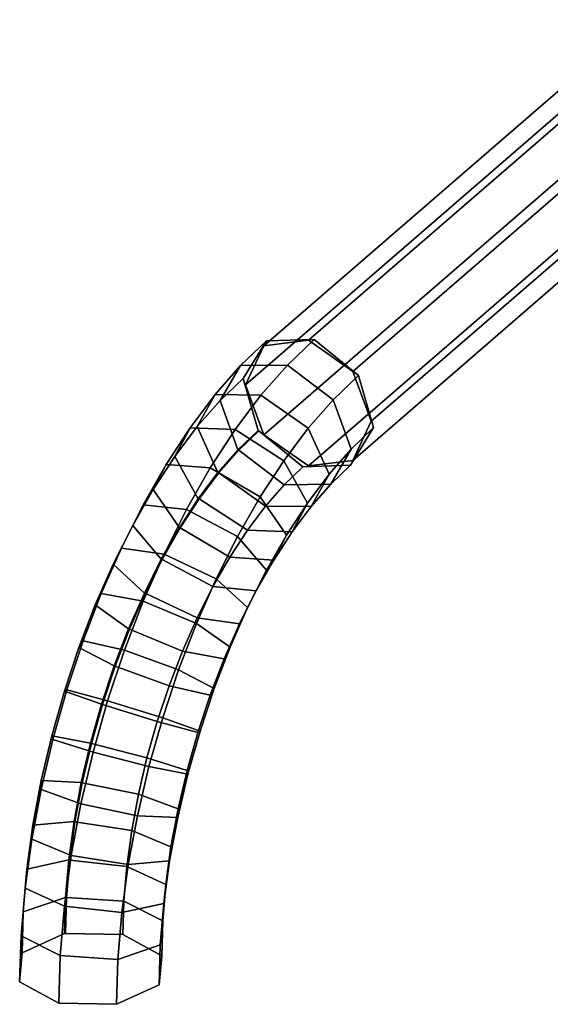
# Model space of a CAD drawing. Extents: x -1561 to 3499, y -2299 to 2343.
# Drawn here: x 1179 to 1233, y 517 to 619 of the extents above; entities that cross this region are included whole.
import ezdxf

# ---------------------------------------------------------------- set-up
doc = ezdxf.new("R2010")
doc.units = 0
doc.layers.add('layer0', color=7, linetype='CONTINUOUS')

# ---------------------------------------------------------------- blocks, each defined once
blk = doc.blocks.new('PF_OBJECT125')
at = {"layer": 'layer0'}
for p, q in [((1203.75, 584.9), (1253.75, 628.2)), ((1253.75, 628.2), (1203.75, 584.9)), ((1258.34, 628.78), (1208.34, 585.48)), ((1208.34, 585.48), (1258.34, 628.78)), ((1253.75, 628.2), (1251.84, 624.16)), ((1251.84, 624.16), (1253.75, 628.2)), ((1258.34, 628.78), (1253.75, 628.2)), ((1253.75, 628.2), (1258.34, 628.78)), ((1262.93, 625.55), (1258.34, 628.78)), ((1258.34, 628.78), (1262.93, 625.55)), ((1212.93, 582.25), (1262.93, 625.55)), ((1262.93, 625.55), (1212.93, 582.25)), ((1264.83, 620.41), (1262.93, 625.55)), ((1262.93, 625.55), (1264.83, 620.41)), ((1201.84, 580.86), (1251.84, 624.16)), ((1251.84, 624.16), (1201.84, 580.86)), ((1251.84, 624.16), (1253.75, 619.02)), ((1253.75, 619.02), (1251.84, 624.16)), ((1214.83, 577.11), (1264.83, 620.41)), ((1264.83, 620.41), (1214.83, 577.11)), ((1262.93, 616.37), (1264.83, 620.41)), ((1264.83, 620.41), (1262.93, 616.37)), ((1203.75, 575.72), (1253.75, 619.02)), ((1253.75, 619.02), (1203.75, 575.72)), ((1253.75, 619.02), (1258.34, 615.79)), ((1258.34, 615.79), (1253.75, 619.02)), ((1208.34, 572.49), (1258.34, 615.79)), ((1258.34, 615.79), (1208.34, 572.49)), ((1212.93, 573.07), (1262.93, 616.37)), ((1262.93, 616.37), (1212.93, 573.07)), ((1258.34, 615.79), (1262.93, 616.37)), ((1262.93, 616.37), (1258.34, 615.79)), ((1203.75, 584.9), (1208.34, 585.48)), ((1208.34, 585.48), (1203.75, 584.9)), ((1208.34, 585.48), (1212.93, 582.25)), ((1212.93, 582.25), (1208.34, 585.48)), ((1201.84, 580.86), (1203.75, 584.9)), ((1203.75, 584.9), (1201.84, 580.86)), ((1212.93, 582.25), (1214.83, 577.11)), ((1214.83, 577.11), (1212.93, 582.25)), ((1203.75, 575.72), (1201.84, 580.86)), ((1201.84, 580.86), (1203.75, 575.72)), ((1214.83, 577.11), (1212.93, 573.07)), ((1212.93, 573.07), (1214.83, 577.11)), ((1208.34, 572.49), (1203.75, 575.72)), ((1203.75, 575.72), (1208.34, 572.49)), ((1212.93, 573.07), (1208.34, 572.49)), ((1208.34, 572.49), (1212.93, 573.07))]:
    blk.add_line(p, q, dxfattribs=at)
blk = doc.blocks.new('PF_OBJECT126')
at = {"layer": 'layer0'}
for p, q in [((1201.33, 582.87), (1204, 585.42)), ((1204, 585.42), (1201.33, 582.87)), ((1201.6, 581.53), (1204, 585.42)), ((1204, 585.42), (1201.6, 581.53)), ((1204, 585.42), (1201.6, 581.53)), ((1204, 585.42), (1208.93, 585.55)), ((1208.93, 585.55), (1204, 585.42)), ((1208.93, 585.55), (1204, 585.42)), ((1206.17, 582.91), (1208.93, 585.55)), ((1208.93, 585.55), (1206.17, 582.91)), ((1208.93, 585.55), (1213.52, 581.84)), ((1213.52, 581.84), (1208.93, 585.55)), ((1213.52, 581.84), (1208.93, 585.55)), ((1198.7, 579.87), (1201.33, 582.87)), ((1201.33, 582.87), (1198.7, 579.87)), ((1201.33, 582.87), (1199.21, 579.25)), ((1199.21, 579.25), (1201.33, 582.87)), ((1206.17, 582.91), (1201.33, 582.87)), ((1201.33, 582.87), (1206.17, 582.91)), ((1203.44, 579.8), (1206.17, 582.91)), ((1206.17, 582.91), (1203.44, 579.8)), ((1210.9, 579.34), (1206.17, 582.91)), ((1206.17, 582.91), (1210.9, 579.34)), ((1199.21, 579.25), (1201.6, 581.53)), ((1201.6, 581.53), (1199.21, 579.25)), ((1203.14, 576.15), (1201.6, 581.53)), ((1201.6, 581.53), (1203.14, 576.15)), ((1201.6, 581.53), (1203.14, 576.15)), ((1210.9, 579.34), (1213.52, 581.84)), ((1213.52, 581.84), (1210.9, 579.34)), ((1213.52, 581.84), (1215.08, 576.46)), ((1215.08, 576.46), (1213.52, 581.84)), ((1215.08, 576.46), (1213.52, 581.84)), ((1196.12, 576.44), (1198.7, 579.87)), ((1198.7, 579.87), (1196.12, 576.44)), ((1198.7, 579.87), (1196.85, 576.56)), ((1196.85, 576.56), (1198.7, 579.87)), ((1196.85, 576.56), (1199.21, 579.25)), ((1199.21, 579.25), (1196.85, 576.56)), ((1203.44, 579.8), (1198.7, 579.87)), ((1198.7, 579.87), (1203.44, 579.8)), ((1199.21, 579.25), (1201.05, 574.15)), ((1201.05, 574.15), (1199.21, 579.25)), ((1200.78, 576.25), (1203.44, 579.8)), ((1203.44, 579.8), (1200.78, 576.25)), ((1208.32, 576.39), (1203.44, 579.8)), ((1203.44, 579.8), (1208.32, 576.39)), ((1208.32, 576.39), (1210.9, 579.34)), ((1210.9, 579.34), (1208.32, 576.39)), ((1212.76, 574.24), (1210.9, 579.34)), ((1210.9, 579.34), (1212.76, 574.24)), ((1193.63, 572.63), (1196.12, 576.44)), ((1196.12, 576.44), (1193.63, 572.63)), ((1194.54, 573.48), (1196.85, 576.56)), ((1196.85, 576.56), (1194.54, 573.48)), ((1196.12, 576.44), (1194.54, 573.48)), ((1194.54, 573.48), (1196.12, 576.44)), ((1200.78, 576.25), (1196.12, 576.44)), ((1196.12, 576.44), (1200.78, 576.25)), ((1196.85, 576.56), (1198.98, 571.8)), ((1198.98, 571.8), (1196.85, 576.56)), ((1198.2, 572.3), (1200.78, 576.25)), ((1200.78, 576.25), (1198.2, 572.3)), ((1205.79, 573.03), (1200.78, 576.25)), ((1200.78, 576.25), (1205.79, 573.03)), ((1203.14, 576.15), (1201.05, 574.15)), ((1201.05, 574.15), (1203.14, 576.15)), ((1201.14, 574.13), (1203.23, 576.13)), ((1203.23, 576.13), (1201.14, 574.13)), ((1203.23, 576.13), (1203.14, 576.15)), ((1203.14, 576.15), (1203.23, 576.13)), ((1203.14, 576.15), (1203.23, 576.13)), ((1207.78, 572.41), (1203.23, 576.13)), ((1203.23, 576.13), (1207.78, 572.41)), ((1203.23, 576.13), (1207.78, 572.41)), ((1205.79, 573.03), (1208.32, 576.39)), ((1208.32, 576.39), (1205.79, 573.03)), ((1210.47, 571.63), (1208.32, 576.39)), ((1208.32, 576.39), (1210.47, 571.63)), ((1215.08, 576.46), (1212.7, 572.56)), ((1212.7, 572.56), (1215.08, 576.46)), ((1212.7, 572.56), (1215.08, 576.46)), ((1212.76, 574.24), (1215.08, 576.46)), ((1215.08, 576.46), (1212.76, 574.24)), ((1201.05, 574.15), (1198.98, 571.8)), ((1198.98, 571.8), (1201.05, 574.15)), ((1199.07, 571.77), (1201.14, 574.13)), ((1201.14, 574.13), (1199.07, 571.77)), ((1201.05, 574.15), (1201.14, 574.13)), ((1201.14, 574.13), (1201.05, 574.15)), ((1201.14, 574.13), (1205.83, 570.55)), ((1205.83, 570.55), (1201.14, 574.13)), ((1210.47, 571.63), (1212.76, 574.24)), ((1212.76, 574.24), (1210.47, 571.63)), ((1210.66, 570.6), (1212.76, 574.24)), ((1212.76, 574.24), (1210.66, 570.6)), ((1192.31, 570.06), (1194.54, 573.48)), ((1194.54, 573.48), (1192.31, 570.06)), ((1194.54, 573.48), (1196.96, 569.11)), ((1196.96, 569.11), (1194.54, 573.48)), ((1203.34, 569.29), (1205.79, 573.03)), ((1205.79, 573.03), (1203.34, 569.29)), ((1208.23, 568.65), (1205.79, 573.03)), ((1205.79, 573.03), (1208.23, 568.65)), ((1191.25, 568.47), (1193.63, 572.63)), ((1193.63, 572.63), (1191.25, 568.47)), ((1193.63, 572.63), (1192.31, 570.06)), ((1192.31, 570.06), (1193.63, 572.63)), ((1198.2, 572.3), (1193.63, 572.63)), ((1193.63, 572.63), (1198.2, 572.3)), ((1195.74, 568), (1198.2, 572.3)), ((1198.2, 572.3), (1195.74, 568)), ((1203.34, 569.29), (1198.2, 572.3)), ((1198.2, 572.3), (1203.34, 569.29)), ((1205.83, 570.55), (1207.78, 572.41)), ((1207.78, 572.41), (1205.83, 570.55)), ((1212.7, 572.56), (1207.78, 572.41)), ((1207.78, 572.41), (1212.7, 572.56)), ((1207.78, 572.41), (1212.7, 572.56)), ((1210.66, 570.6), (1212.7, 572.56)), ((1212.7, 572.56), (1210.66, 570.6)), ((1198.98, 571.8), (1196.96, 569.11)), ((1196.96, 569.11), (1198.98, 571.8)), ((1197.05, 569.08), (1199.07, 571.77)), ((1199.07, 571.77), (1197.05, 569.08)), ((1198.98, 571.8), (1199.07, 571.77)), ((1199.07, 571.77), (1198.98, 571.8)), ((1199.07, 571.77), (1203.91, 568.35)), ((1203.91, 568.35), (1199.07, 571.77)), ((1208.23, 568.65), (1210.47, 571.63)), ((1210.47, 571.63), (1208.23, 568.65)), ((1208.64, 568.3), (1210.47, 571.63)), ((1210.47, 571.63), (1208.64, 568.3)), ((1190.18, 566.34), (1192.31, 570.06)), ((1192.31, 570.06), (1190.18, 566.34)), ((1192.31, 570.06), (1195.01, 566.11)), ((1195.01, 566.11), (1192.31, 570.06)), ((1203.91, 568.35), (1205.83, 570.55)), ((1205.83, 570.55), (1203.91, 568.35)), ((1205.83, 570.55), (1210.66, 570.6)), ((1210.66, 570.6), (1205.83, 570.55)), ((1208.64, 568.3), (1210.66, 570.6)), ((1210.66, 570.6), (1208.64, 568.3)), ((1196.96, 569.11), (1195.01, 566.11)), ((1195.01, 566.11), (1196.96, 569.11)), ((1195.1, 566.09), (1197.05, 569.08)), ((1197.05, 569.08), (1195.1, 566.09)), ((1196.96, 569.11), (1197.05, 569.08)), ((1197.05, 569.08), (1196.96, 569.11)), ((1197.05, 569.08), (1202.03, 565.85)), ((1202.03, 565.85), (1197.05, 569.08)), ((1201.01, 565.21), (1203.34, 569.29)), ((1203.34, 569.29), (1201.01, 565.21)), ((1206.06, 565.33), (1203.34, 569.29)), ((1203.34, 569.29), (1206.06, 565.33)), ((1189.01, 564.01), (1191.25, 568.47)), ((1191.25, 568.47), (1189.01, 564.01)), ((1191.25, 568.47), (1190.18, 566.34)), ((1190.18, 566.34), (1191.25, 568.47)), ((1195.74, 568), (1191.25, 568.47)), ((1191.25, 568.47), (1195.74, 568)), ((1193.42, 563.39), (1195.74, 568)), ((1195.74, 568), (1193.42, 563.39)), ((1201.01, 565.21), (1195.74, 568)), ((1195.74, 568), (1201.01, 565.21)), ((1202.03, 565.85), (1203.91, 568.35)), ((1203.91, 568.35), (1202.03, 565.85)), ((1203.91, 568.35), (1208.64, 568.3)), ((1208.64, 568.3), (1203.91, 568.35)), ((1206.06, 565.33), (1208.23, 568.65)), ((1208.23, 568.65), (1206.06, 565.33)), ((1206.67, 565.68), (1208.23, 568.65)), ((1208.23, 568.65), (1206.67, 565.68)), ((1206.67, 565.68), (1208.64, 568.3)), ((1208.64, 568.3), (1206.67, 565.68)), ((1188.17, 562.34), (1190.18, 566.34)), ((1190.18, 566.34), (1188.17, 562.34)), ((1190.18, 566.34), (1193.14, 562.85)), ((1193.14, 562.85), (1190.18, 566.34)), ((1195.01, 566.11), (1193.14, 562.85)), ((1193.14, 562.85), (1195.01, 566.11)), ((1193.23, 562.83), (1195.1, 566.09)), ((1195.1, 566.09), (1193.23, 562.83)), ((1195.01, 566.11), (1195.1, 566.09)), ((1195.1, 566.09), (1195.01, 566.11)), ((1195.1, 566.09), (1200.21, 563.07)), ((1200.21, 563.07), (1195.1, 566.09)), ((1200.21, 563.07), (1202.03, 565.85)), ((1202.03, 565.85), (1200.21, 563.07)), ((1202.03, 565.85), (1206.67, 565.68)), ((1206.67, 565.68), (1202.03, 565.85)), ((1198.82, 560.83), (1201.01, 565.21)), ((1201.01, 565.21), (1198.82, 560.83)), ((1204, 561.72), (1201.01, 565.21)), ((1201.01, 565.21), (1204, 561.72)), ((1204, 561.72), (1206.06, 565.33)), ((1206.06, 565.33), (1204, 561.72)), ((1204.76, 562.76), (1206.67, 565.68)), ((1206.67, 565.68), (1204.76, 562.76)), ((1204.76, 562.76), (1206.06, 565.33)), ((1206.06, 565.33), (1204.76, 562.76)), ((1186.94, 559.31), (1189.01, 564.01)), ((1189.01, 564.01), (1186.94, 559.31)), ((1189.01, 564.01), (1188.17, 562.34)), ((1188.17, 562.34), (1189.01, 564.01)), ((1193.42, 563.39), (1189.01, 564.01)), ((1189.01, 564.01), (1193.42, 563.39)), ((1191.27, 558.52), (1193.42, 563.39)), ((1193.42, 563.39), (1191.27, 558.52)), ((1193.14, 562.85), (1191.39, 559.36)), ((1191.39, 559.36), (1193.14, 562.85)), ((1191.47, 559.33), (1193.23, 562.83)), ((1193.23, 562.83), (1191.47, 559.33)), ((1193.14, 562.85), (1193.23, 562.83)), ((1193.23, 562.83), (1193.14, 562.85)), ((1193.23, 562.83), (1198.47, 560.03)), ((1198.47, 560.03), (1193.23, 562.83)), ((1198.82, 560.83), (1193.42, 563.39)), ((1193.42, 563.39), (1198.82, 560.83)), ((1198.47, 560.03), (1200.21, 563.07)), ((1200.21, 563.07), (1198.47, 560.03)), ((1200.21, 563.07), (1204.76, 562.76)), ((1204.76, 562.76), (1200.21, 563.07)), ((1202.94, 559.58), (1204.76, 562.76)), ((1204.76, 562.76), (1202.94, 559.58)), ((1186.31, 558.13), (1188.17, 562.34)), ((1188.17, 562.34), (1186.31, 558.13)), ((1188.17, 562.34), (1191.39, 559.36)), ((1191.39, 559.36), (1188.17, 562.34)), ((1202.05, 557.85), (1204, 561.72)), ((1204, 561.72), (1202.05, 557.85)), ((1202.94, 559.58), (1204, 561.72)), ((1204, 561.72), (1202.94, 559.58)), ((1196.78, 556.22), (1198.82, 560.83)), ((1198.82, 560.83), (1196.78, 556.22)), ((1202.05, 557.85), (1198.82, 560.83)), ((1198.82, 560.83), (1202.05, 557.85)), ((1196.84, 556.78), (1198.47, 560.03)), ((1198.47, 560.03), (1196.84, 556.78)), ((1198.47, 560.03), (1202.94, 559.58)), ((1202.94, 559.58), (1198.47, 560.03)), ((1185.05, 554.41), (1186.94, 559.31)), ((1186.94, 559.31), (1185.05, 554.41)), ((1186.94, 559.31), (1186.31, 558.13)), ((1186.31, 558.13), (1186.94, 559.31)), ((1191.27, 558.52), (1186.94, 559.31)), ((1186.94, 559.31), (1191.27, 558.52)), ((1191.39, 559.36), (1189.76, 555.67)), ((1189.76, 555.67), (1191.39, 559.36)), ((1189.85, 555.64), (1191.47, 559.33)), ((1191.47, 559.33), (1189.85, 555.64)), ((1191.39, 559.36), (1191.47, 559.33)), ((1191.47, 559.33), (1191.39, 559.36)), ((1191.47, 559.33), (1196.84, 556.78)), ((1196.84, 556.78), (1191.47, 559.33)), ((1201.23, 556.17), (1202.94, 559.58)), ((1202.94, 559.58), (1201.23, 556.17)), ((1184.62, 553.73), (1186.31, 558.13)), ((1186.31, 558.13), (1184.62, 553.73)), ((1186.31, 558.13), (1189.76, 555.67)), ((1189.76, 555.67), (1186.31, 558.13)), ((1189.32, 553.44), (1191.27, 558.52)), ((1191.27, 558.52), (1189.32, 553.44)), ((1196.78, 556.22), (1191.27, 558.52)), ((1191.27, 558.52), (1196.78, 556.22)), ((1200.25, 553.75), (1202.05, 557.85)), ((1202.05, 557.85), (1200.25, 553.75)), ((1201.23, 556.17), (1202.05, 557.85)), ((1202.05, 557.85), (1201.23, 556.17)), ((1195.32, 553.34), (1196.84, 556.78)), ((1196.84, 556.78), (1195.32, 553.34)), ((1196.84, 556.78), (1201.23, 556.17)), ((1201.23, 556.17), (1196.84, 556.78)), ((1189.76, 555.67), (1188.28, 551.82)), ((1188.28, 551.82), (1189.76, 555.67)), ((1188.37, 551.8), (1189.85, 555.64)), ((1189.85, 555.64), (1188.37, 551.8)), ((1189.76, 555.67), (1189.85, 555.64)), ((1189.85, 555.64), (1189.76, 555.67)), ((1189.85, 555.64), (1195.32, 553.34)), ((1195.32, 553.34), (1189.85, 555.64)), ((1194.93, 551.41), (1196.78, 556.22)), ((1196.78, 556.22), (1194.93, 551.41)), ((1200.25, 553.75), (1196.78, 556.22)), ((1196.78, 556.22), (1200.25, 553.75)), ((1199.64, 552.56), (1201.23, 556.17)), ((1201.23, 556.17), (1199.64, 552.56)), ((1183.12, 549.21), (1184.62, 553.73)), ((1184.62, 553.73), (1183.12, 549.21)), ((1183.37, 549.36), (1185.05, 554.41)), ((1185.05, 554.41), (1183.37, 549.36)), ((1185.05, 554.41), (1184.62, 553.73)), ((1184.62, 553.73), (1185.05, 554.41)), ((1184.62, 553.73), (1188.28, 551.82)), ((1188.28, 551.82), (1184.62, 553.73)), ((1189.32, 553.44), (1185.05, 554.41)), ((1185.05, 554.41), (1189.32, 553.44)), ((1198.61, 549.49), (1200.25, 553.75)), ((1200.25, 553.75), (1198.61, 549.49)), ((1199.64, 552.56), (1200.25, 553.75)), ((1200.25, 553.75), (1199.64, 552.56)), ((1187.58, 548.22), (1189.32, 553.44)), ((1189.32, 553.44), (1187.58, 548.22)), ((1194.93, 551.41), (1189.32, 553.44)), ((1189.32, 553.44), (1194.93, 551.41)), ((1193.95, 549.77), (1195.32, 553.34)), ((1195.32, 553.34), (1193.95, 549.77)), ((1195.32, 553.34), (1199.64, 552.56)), ((1199.64, 552.56), (1195.32, 553.34)), ((1198.2, 548.81), (1199.64, 552.56)), ((1199.64, 552.56), (1198.2, 548.81)), ((1188.28, 551.82), (1186.96, 547.86)), ((1186.96, 547.86), (1188.28, 551.82)), ((1187.05, 547.84), (1188.37, 551.8)), ((1188.37, 551.8), (1187.05, 547.84)), ((1188.28, 551.82), (1188.37, 551.8)), ((1188.37, 551.8), (1188.28, 551.82)), ((1188.37, 551.8), (1193.95, 549.77)), ((1193.95, 549.77), (1188.37, 551.8)), ((1193.28, 546.46), (1194.93, 551.41)), ((1194.93, 551.41), (1193.28, 546.46)), ((1198.61, 549.49), (1194.93, 551.41)), ((1194.93, 551.41), (1198.61, 549.49)), ((1192.72, 546.08), (1193.95, 549.77)), ((1193.95, 549.77), (1192.72, 546.08)), ((1193.95, 549.77), (1198.2, 548.81)), ((1198.2, 548.81), (1193.95, 549.77)), ((1197.15, 545.1), (1198.61, 549.49)), ((1198.61, 549.49), (1197.15, 545.1)), ((1198.2, 548.81), (1198.61, 549.49)), ((1198.61, 549.49), (1198.2, 548.81)), ((1181.81, 544.61), (1183.12, 549.21)), ((1183.12, 549.21), (1181.81, 544.61)), ((1181.92, 544.22), (1183.37, 549.36)), ((1183.37, 549.36), (1181.92, 544.22)), ((1183.37, 549.36), (1183.12, 549.21)), ((1183.12, 549.21), (1183.37, 549.36)), ((1183.12, 549.21), (1186.96, 547.86)), ((1186.96, 547.86), (1183.12, 549.21)), ((1187.58, 548.22), (1183.37, 549.36)), ((1183.37, 549.36), (1187.58, 548.22)), ((1196.91, 544.95), (1198.2, 548.81)), ((1198.2, 548.81), (1196.91, 544.95)), ((1186.96, 547.86), (1185.82, 543.83)), ((1185.82, 543.83), (1186.96, 547.86)), ((1185.91, 543.81), (1187.05, 547.84)), ((1187.05, 547.84), (1185.91, 543.81)), ((1186.08, 542.9), (1187.58, 548.22)), ((1187.58, 548.22), (1186.08, 542.9)), ((1186.96, 547.86), (1187.05, 547.84)), ((1187.05, 547.84), (1186.96, 547.86)), ((1187.05, 547.84), (1192.72, 546.08)), ((1192.72, 546.08), (1187.05, 547.84)), ((1193.28, 546.46), (1187.58, 548.22)), ((1187.58, 548.22), (1193.28, 546.46)), ((1191.86, 541.42), (1193.28, 546.46)), ((1193.28, 546.46), (1191.86, 541.42)), ((1197.15, 545.1), (1193.28, 546.46)), ((1193.28, 546.46), (1197.15, 545.1)), ((1191.66, 542.33), (1192.72, 546.08)), ((1192.72, 546.08), (1191.66, 542.33)), ((1192.72, 546.08), (1196.91, 544.95)), ((1196.91, 544.95), (1192.72, 546.08)), ((1180.73, 539.98), (1181.81, 544.61)), ((1181.81, 544.61), (1180.73, 539.98)), ((1181.81, 544.61), (1185.82, 543.83)), ((1181.92, 544.22), (1181.81, 544.61)), ((1185.82, 543.83), (1181.81, 544.61)), ((1181.81, 544.61), (1181.92, 544.22)), ((1195.8, 541.02), (1196.91, 544.95)), ((1196.91, 544.95), (1195.8, 541.02)), ((1195.88, 540.64), (1197.15, 545.1)), ((1197.15, 545.1), (1195.88, 540.64)), ((1196.91, 544.95), (1197.15, 545.1)), ((1197.15, 545.1), (1196.91, 544.95)), ((1180.71, 539.06), (1181.92, 544.22)), ((1181.92, 544.22), (1180.71, 539.06)), ((1186.08, 542.9), (1181.92, 544.22)), ((1181.92, 544.22), (1186.08, 542.9)), ((1185.82, 543.83), (1184.87, 539.78)), ((1184.87, 539.78), (1185.82, 543.83)), ((1184.96, 539.75), (1185.91, 543.81)), ((1185.91, 543.81), (1184.96, 539.75)), ((1185.82, 543.83), (1185.91, 543.81)), ((1185.91, 543.81), (1185.82, 543.83)), ((1185.91, 543.81), (1191.66, 542.33)), ((1191.66, 542.33), (1185.91, 543.81)), ((1184.82, 537.56), (1186.08, 542.9)), ((1186.08, 542.9), (1184.82, 537.56)), ((1191.86, 541.42), (1186.08, 542.9)), ((1186.08, 542.9), (1191.86, 541.42)), ((1190.78, 538.56), (1191.66, 542.33)), ((1191.66, 542.33), (1190.78, 538.56)), ((1191.66, 542.33), (1195.8, 541.02)), ((1195.8, 541.02), (1191.66, 542.33)), ((1190.67, 536.35), (1191.86, 541.42)), ((1191.86, 541.42), (1190.67, 536.35)), ((1195.88, 540.64), (1191.86, 541.42)), ((1191.86, 541.42), (1195.88, 540.64)), ((1194.83, 536.15), (1195.88, 540.64)), ((1195.88, 540.64), (1194.83, 536.15)), ((1194.87, 537.06), (1195.8, 541.02)), ((1195.8, 541.02), (1194.87, 537.06)), ((1195.8, 541.02), (1195.88, 540.64)), ((1195.88, 540.64), (1195.8, 541.02)), ((1179.87, 535.37), (1180.73, 539.98)), ((1180.73, 539.98), (1179.87, 535.37)), ((1180.71, 539.06), (1180.73, 539.98)), ((1180.73, 539.98), (1180.71, 539.06)), ((1180.73, 539.98), (1184.87, 539.78)), ((1184.87, 539.78), (1180.73, 539.98)), ((1184.87, 539.78), (1184.12, 535.75)), ((1184.12, 535.75), (1184.87, 539.78)), ((1184.21, 535.72), (1184.96, 539.75)), ((1184.96, 539.75), (1184.21, 535.72)), ((1184.87, 539.78), (1184.96, 539.75)), ((1184.96, 539.75), (1184.87, 539.78)), ((1184.96, 539.75), (1190.78, 538.56)), ((1190.78, 538.56), (1184.96, 539.75)), ((1179.75, 533.91), (1180.71, 539.06)), ((1180.71, 539.06), (1179.75, 533.91)), ((1184.82, 537.56), (1180.71, 539.06)), ((1180.71, 539.06), (1184.82, 537.56)), ((1190.08, 534.81), (1190.78, 538.56)), ((1190.78, 538.56), (1190.08, 534.81)), ((1190.78, 538.56), (1194.87, 537.06)), ((1194.87, 537.06), (1190.78, 538.56)), ((1183.83, 532.23), (1184.82, 537.56)), ((1184.82, 537.56), (1183.83, 532.23)), ((1190.67, 536.35), (1184.82, 537.56)), ((1184.82, 537.56), (1190.67, 536.35)), ((1189.73, 531.3), (1190.67, 536.35)), ((1190.67, 536.35), (1189.73, 531.3)), ((1194.83, 536.15), (1190.67, 536.35)), ((1190.67, 536.35), (1194.83, 536.15)), ((1194.14, 533.13), (1194.87, 537.06)), ((1194.87, 537.06), (1194.14, 533.13)), ((1194.87, 537.06), (1194.83, 536.15)), ((1194.83, 536.15), (1194.87, 537.06)), ((1179.25, 530.83), (1179.87, 535.37)), ((1179.87, 535.37), (1179.25, 530.83)), ((1179.75, 533.91), (1179.87, 535.37)), ((1179.87, 535.37), (1179.75, 533.91)), ((1179.87, 535.37), (1184.12, 535.75)), ((1184.12, 535.75), (1179.87, 535.37)), ((1184.12, 535.75), (1183.58, 531.77)), ((1183.58, 531.77), (1184.12, 535.75)), ((1183.67, 531.75), (1184.21, 535.72)), ((1184.21, 535.72), (1183.67, 531.75)), ((1184.12, 535.75), (1184.21, 535.72)), ((1184.21, 535.72), (1184.12, 535.75)), ((1184.21, 535.72), (1190.08, 534.81)), ((1190.08, 534.81), (1184.21, 535.72)), ((1194, 531.67), (1194.83, 536.15)), ((1194.83, 536.15), (1194, 531.67)), ((1189.57, 531.11), (1190.08, 534.81)), ((1190.08, 534.81), (1189.57, 531.11)), ((1190.08, 534.81), (1194.14, 533.13)), ((1194.14, 533.13), (1190.08, 534.81)), ((1179.06, 528.85), (1179.75, 533.91)), ((1179.75, 533.91), (1179.06, 528.85)), ((1183.83, 532.23), (1179.75, 533.91)), ((1179.75, 533.91), (1183.83, 532.23)), ((1183.12, 526.99), (1183.83, 532.23)), ((1183.83, 532.23), (1183.12, 526.99)), ((1189.73, 531.3), (1183.83, 532.23)), ((1183.83, 532.23), (1189.73, 531.3)), ((1193.61, 529.25), (1194.14, 533.13)), ((1194.14, 533.13), (1193.61, 529.25)), ((1194.14, 533.13), (1194, 531.67)), ((1194, 531.67), (1194.14, 533.13)), ((1179.25, 530.83), (1183.58, 531.77)), ((1183.58, 531.77), (1179.25, 530.83)), ((1183.58, 531.77), (1183.25, 527.91)), ((1183.25, 527.91), (1183.58, 531.77)), ((1183.34, 527.88), (1183.67, 531.75)), ((1183.67, 531.75), (1183.34, 527.88)), ((1183.58, 531.77), (1183.67, 531.75)), ((1183.67, 531.75), (1183.58, 531.77)), ((1183.67, 531.75), (1189.57, 531.11)), ((1189.57, 531.11), (1183.67, 531.75)), ((1189.05, 526.34), (1189.73, 531.3)), ((1189.73, 531.3), (1189.05, 526.34)), ((1194, 531.67), (1189.73, 531.3)), ((1189.73, 531.3), (1194, 531.67)), ((1193.4, 527.27), (1194, 531.67)), ((1194, 531.67), (1193.4, 527.27)), ((1178.88, 526.41), (1179.25, 530.83)), ((1179.25, 530.83), (1178.88, 526.41)), ((1179.06, 528.85), (1179.25, 530.83)), ((1179.25, 530.83), (1179.06, 528.85)), ((1189.27, 527.52), (1189.57, 531.11)), ((1189.57, 531.11), (1189.27, 527.52)), ((1189.57, 531.11), (1193.61, 529.25)), ((1193.61, 529.25), (1189.57, 531.11)), ((1193.29, 525.48), (1193.61, 529.25)), ((1193.61, 529.25), (1193.29, 525.48)), ((1193.61, 529.25), (1193.4, 527.27)), ((1193.4, 527.27), (1193.61, 529.25)), ((1178.64, 523.92), (1179.06, 528.85)), ((1179.06, 528.85), (1178.64, 523.92)), ((1183.12, 526.99), (1179.06, 528.85)), ((1179.06, 528.85), (1183.12, 526.99)), ((1178.88, 526.41), (1183.25, 527.91)), ((1183.25, 527.91), (1178.88, 526.41)), ((1183.25, 527.91), (1183.14, 524.19)), ((1183.14, 524.19), (1183.25, 527.91)), ((1183.23, 524.17), (1183.34, 527.88)), ((1183.34, 527.88), (1183.23, 524.17)), ((1183.25, 527.91), (1183.34, 527.88)), ((1183.34, 527.88), (1183.25, 527.91)), ((1183.34, 527.88), (1189.27, 527.52)), ((1189.27, 527.52), (1183.34, 527.88)), ((1193.4, 527.27), (1189.05, 526.34)), ((1189.05, 526.34), (1193.4, 527.27)), ((1189.17, 524.06), (1189.27, 527.52)), ((1189.27, 527.52), (1189.17, 524.06)), ((1189.27, 527.52), (1193.29, 525.48)), ((1193.29, 525.48), (1189.27, 527.52)), ((1193.03, 522.99), (1193.4, 527.27)), ((1193.4, 527.27), (1193.03, 522.99)), ((1178.64, 523.92), (1178.88, 526.41)), ((1178.88, 526.41), (1178.64, 523.92)), ((1178.75, 522.17), (1178.88, 526.41)), ((1178.88, 526.41), (1178.75, 522.17)), ((1182.69, 521.89), (1183.12, 526.99)), ((1183.12, 526.99), (1182.69, 521.89)), ((1189.05, 526.34), (1183.12, 526.99)), ((1183.12, 526.99), (1189.05, 526.34)), ((1188.64, 521.5), (1189.05, 526.34)), ((1189.05, 526.34), (1188.64, 521.5)), ((1193.29, 525.48), (1193.03, 522.99)), ((1193.03, 522.99), (1193.29, 525.48)), ((1193.19, 521.85), (1193.29, 525.48)), ((1193.29, 525.48), (1193.19, 521.85)), ((1183.14, 524.19), (1178.75, 522.17)), ((1178.75, 522.17), (1183.14, 524.19)), ((1183.14, 524.19), (1178.75, 522.17)), ((1183.23, 524.17), (1183.14, 524.19)), ((1183.14, 524.19), (1183.23, 524.17)), ((1183.23, 524.17), (1183.14, 524.19)), ((1189.17, 524.06), (1183.23, 524.17)), ((1183.23, 524.17), (1189.17, 524.06)), ((1189.17, 524.06), (1183.23, 524.17)), ((1193.19, 521.85), (1189.17, 524.06)), ((1189.17, 524.06), (1193.19, 521.85)), ((1193.19, 521.85), (1189.17, 524.06)), ((1178.5, 519.19), (1178.64, 523.92)), ((1178.64, 523.92), (1178.5, 519.19)), ((1182.69, 521.89), (1178.64, 523.92)), ((1178.64, 523.92), (1182.69, 521.89)), ((1178.75, 522.17), (1178.5, 519.19)), ((1178.5, 519.19), (1178.75, 522.17)), ((1178.75, 522.17), (1178.5, 519.19)), ((1193.03, 522.99), (1188.64, 521.5)), ((1188.64, 521.5), (1193.03, 522.99)), ((1192.91, 518.87), (1193.03, 522.99)), ((1193.03, 522.99), (1192.91, 518.87)), ((1182.54, 516.99), (1182.69, 521.89)), ((1182.69, 521.89), (1182.54, 516.99)), ((1188.64, 521.5), (1182.69, 521.89)), ((1182.69, 521.89), (1188.64, 521.5)), ((1188.51, 516.86), (1188.64, 521.5)), ((1188.64, 521.5), (1188.51, 516.86)), ((1192.91, 518.87), (1193.19, 521.85)), ((1193.19, 521.85), (1192.91, 518.87)), ((1192.91, 518.87), (1193.19, 521.85)), ((1178.5, 519.19), (1182.54, 516.99)), ((1182.54, 516.99), (1178.5, 519.19)), ((1178.5, 519.19), (1182.54, 516.99)), ((1188.51, 516.86), (1192.91, 518.87)), ((1192.91, 518.87), (1188.51, 516.86)), ((1188.51, 516.86), (1192.91, 518.87)), ((1182.54, 516.99), (1188.51, 516.86)), ((1188.51, 516.86), (1182.54, 516.99)), ((1182.54, 516.99), (1188.51, 516.86))]:
    blk.add_line(p, q, dxfattribs=at)

msp = doc.modelspace()

# ---------------------------------------------------------------- block references
for name in ['PF_OBJECT125', 'PF_OBJECT126']:
    msp.add_blockref(name, (0, 0))

doc.saveas('drawing.dxf')
